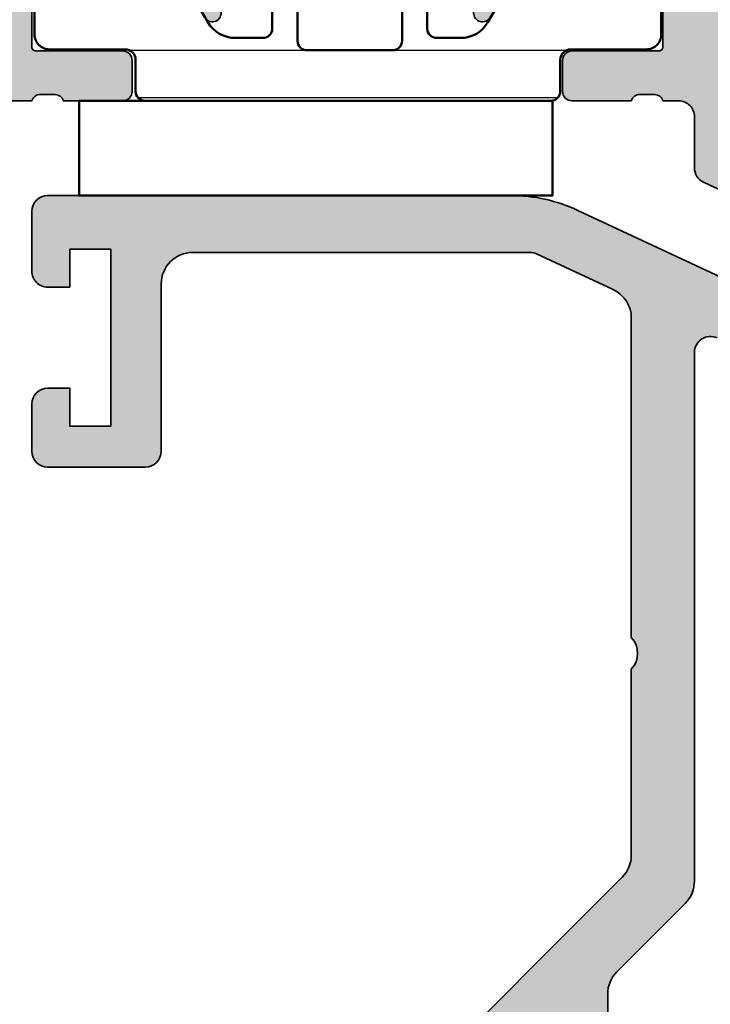
# Model space of a CAD drawing. Units: millimetres. Extents: x 25695 to 34618, y 15065 to 17276.
# Drawn here: x 29037 to 29059, y 15650 to 15682 of the extents above; entities that cross this region are included whole.
import ezdxf

# ---------------------------------------------------------------- set-up
doc = ezdxf.new("R2010")
doc.units = ezdxf.units.MM
for name, color, linetype, lineweight in [('S01_Bemaßung', 140, 'Continuous', 25), ('S03_AL_Kontur', 255, 'Continuous', 35), ('S04_AL_Schraffur', 253, 'Continuous', 25), ('S07_Isolation_Kontur', 91, 'Continuous', 50), ('S08_Isolation_Schraffur', 103, 'Continuous', 25), ('S13_Zubehör_Kontur', 32, 'Continuous', 50)]:
    doc.layers.add(name, color=color, linetype=linetype, lineweight=lineweight)

# ---------------------------------------------------------------- blocks, each defined once
blk = doc.blocks.new('246145_s')
at = {"layer": 'S08_Isolation_Schraffur'}
h = blk.add_hatch(dxfattribs=at)
h.set_pattern_fill('LINIE', color=256, scale=1.5, angle=270, style=0)
h.set_pattern_definition([(270, (731.7065658160536, -173.922715428821), (1.5, -2.755364296100349e-16), [])])
edge = h.paths.add_edge_path()
edge.add_line((1.618949342650012, -2.91825190795862), (1.618949342650012, -0.5173419592465507))
edge.add_arc((2.08894934265021, -0.517341959247403), 0.4700000000001978, 89.9999985957893, 179.9999999998961, ccw=False)
edge.add_line((2.088949354169017, -0.04734195924720552), (3.658464496951638, -0.04734199771064596))
edge.add_arc((3.65846447734566, -0.8473419977108279), 0.8000000000001821, 0, 89.99999859582528, ccw=False)
edge.add_line((4.458464477345842, -0.8473419977108279), (4.458464477345842, -3.245358677947479))
edge.add_arc((2.458464477347212, -3.2453586779486), 1.99999999999863, -59.99999999996248, 3.211653165635653e-11, ccw=False)
edge.add_line((3.458464477347661, -4.977409485515636), (2.478979438528768, -5.542915436345538))
edge.add_arc((2.978979438528945, -6.408940840128567), 0.9999999999988677, 120.0000000000492, 180.0001236446602)
edge.add_line((1.978979438532406, -6.408942998134989), (1.978981322330583, -7.281878283406513))
edge.add_arc((2.278981322329872, -7.281877636004555), 0.2999999999999883, 180.0001236446661, 270.0001266941555)
edge.add_line((2.27898198569892, -7.58187763600381), (4.088825792374337, -7.581873634023395))
edge.add_arc((4.088826676852364, -7.981867530506861), 0.3999938964844434, -89.99987330588931, 90.00012669407818, ccw=False)
edge.add_line((4.088827561330618, -8.381861426990326), (1.88882730462683, -8.381866291696497))
edge.add_arc((1.88882796800125, -8.681866291696325), 0.3000000000005618, 90.00012669518175, 180.000555971171)
edge.add_line((1.588827968014812, -8.68186920275457), (1.588854269366493, -11.39236267678734))
edge.add_arc((1.888839048549452, -11.39235976582459), 0.299984779197082, 180.0005559811421, 269.999665797592)
edge.add_line((1.888837298758517, -11.69234454501657), (4.088842893184847, -11.69235737749841))
edge.add_arc((4.088840560047174, -12.09235127397596), 0.3999938964843583, -90.0003342024537, 89.99966579754641, ccw=False)
edge.add_line((4.088838226909502, -12.49234517045352), (2.27899442026137, -12.49233461375843))
edge.add_arc((2.278992670382494, -12.79233461375297), 0.2999999999996437, 89.99966579775257, 179.9996381370244)
edge.add_line((1.978992670388834, -12.79233271904286), (1.97898790317231, -13.54715231175851))
edge.add_arc((2.981866857235855, -13.54715864564336), 1.002878954083546, 179.9996381369171, 240.0000000000388)
edge.add_line((2.480427380194669, -14.41567729680082), (3.458344323047641, -14.98027790700235))
edge.add_arc((2.4583443230466, -16.71232871457183), 2.000000000001041, -1.432454155292362e-11, 59.999999999982776, ccw=False)
edge.add_line((4.458344323047641, -16.71232871457232), (4.458344323047641, -19.11034539480806))
edge.add_arc((3.658344323047686, -19.11034539480829), 0.7999999999999545, -89.99999859584159, 1.63140612130519e-11, ccw=False)
edge.add_line((3.658344342653436, -19.91034539480825), (2.088829199868997, -19.91034543327169))
edge.add_arc((2.088829188350928, -19.44034543327257), 0.469999999999118, 179.9999999999723, 270.00000140412067, ccw=False)
edge.add_line((1.61882918835181, -19.44034543327234), (1.61882918835181, -17.03943548456027))
edge.add_arc((1.288829188351883, -17.03943548456027), 0.3299999999999272, 0, 90)
edge.add_line((1.288829188351883, -16.70943548456034), (0.2887030490292091, -16.70943548456034))
edge.add_arc((0.2887030490289296, -16.40943548455952), 0.3000000000008214, 181.6215871739435, 270.0000000000534, ccw=False)
edge.add_line((-0.01117680821153044, -16.4179249616891), (-0.01117680821153044, -3.548251907958729))
edge.add_arc((0.288823191788083, -3.548251907958161), 0.2999999999996135, 90.00000000006509, 180.0000000001086, ccw=False)
edge.add_line((0.288823191787742, -3.248251907958547), (1.288949342650085, -3.248251907958547))
edge.add_arc((1.288949342649971, -2.918251907958506), 0.3300000000000409, 270.0000000000197, 359.9999999999803)
at = {"layer": 'S07_Isolation_Kontur'}
blk.add_lwpolyline([(1.618949342650012, -2.91825190795862), (1.618949342650012, -0.5173419592465507, -0.4142135695508205), (2.088949354169017, -0.04734195924720552), (3.658464496951638, -0.04734199771064596, -0.4142135551950228), (4.458464477345842, -0.8473419977108279), (4.458464477345842, -3.245358677947479, -0.2679491924310974), (3.458464477347661, -4.977409485515636), (2.478979438528768, -5.542915436345538, 0.2679497706670544), (1.978979438532406, -6.408942998134989), (1.978981322330583, -7.281878283406513, 0.4142135779619354), (2.27898198569892, -7.58187763600381), (4.088825792374337, -7.581873634023395, -0.9999999999997152), (4.088827561330618, -8.381861426990326), (1.88882730462683, -8.381866291696497, 0.4142157568126313), (1.588827968014812, -8.68186920275457), (1.588854269366493, -11.39236267678734, 0.414209011805705), (1.888837298758517, -11.69234454501657), (4.088842893184847, -11.69235737749841, -0.9999999999999999), (4.088838226909502, -12.49234517045352), (2.27899442026137, -12.49233461375843, 0.4142134209728147), (1.978992670388834, -12.79233271904286), (1.97898790317231, -13.54715231175851, 0.2679508847193344), (2.480427380194669, -14.41567729680082), (3.458344323047641, -14.98027790700235, -0.267949192431109), (4.458344323047641, -16.71232871457232), (4.458344323047641, -19.11034539480806, -0.4142135551951893), (3.658344342653436, -19.91034539480825), (2.088829199868997, -19.91034543327169, -0.4142135695510329), (1.61882918835181, -19.44034543327234), (1.61882918835181, -17.03943548456027, 0.414213562373095), (1.288829188351883, -16.70943548456034), (0.2887030490292091, -16.70943548456034, -0.4059481741931776), (-0.01117680821153044, -16.4179249616891), (-0.01117680821153044, -3.548251907958729, -0.414213562373317), (0.288823191787742, -3.248251907958547), (1.288949342650085, -3.248251907958547, 0.4142135623728934)], format="xyb", close=True, dxfattribs=at)
blk = doc.blocks.new('492640_s')
at = {"layer": 'S04_AL_Schraffur'}
h = blk.add_hatch(color=256, dxfattribs=at)
h.dxf.hatch_style = 1
h.paths.add_polyline_path([(6.499999833007678, 2.29950013627149, -0.4147623636148326), (6.619999622438627, 2.419724939461958), (9.379997622439987, 2.419724939461958, 0.4142135623730951), (9.67999762243926, 2.719724939462139), (9.67999762243926, 3.699699258504552, 0.4142135623730951), (9.379997622439987, 3.999699258504734), (7.499986622429788, 3.999699258504734, -0.3269109218176034), (7.238103941384907, 3.799698258505032), (6.773188622430098, 3.799698258505032, -0.3385256455027354), (6.499911179687842, 4.000000000000909), (-6.499911179686023, 4.000000000000455, -0.3272364656483738), (-6.761851806431878, 3.799698258504577), (-7.2267826224288, 3.799698258504577, -0.3381811729244205), (-7.499986622427969, 3.999699258504279), (-9.379997622436349, 3.999699258504279, 0.4142135623730951), (-9.67999762243744, 3.699699258504552), (-9.67999762243744, 2.719724939461685, 0.4142135623730951), (-9.379997622436349, 2.419724939461503), (-6.619999622436808, 2.419724939461503, -0.4136649786971477), (-6.499999833002221, 2.299949740734064), (-6.499999851388566, 2.55087934419862e-06, -0.4142135600317499), (-6.999999485729859, -0.4999970794665387), (-10.90003752289704, -0.4999970794665387), (-11.36228238856529, 0.3006345134108415, -0.03466695767023215), (-11.51706391367225, 0.5303587144421726), (-12.04098989224076, 1.437825128728491, 0.6298410873370629), (-12.49999967527037, 1.21738581138743), (-12.49999967527037, -3.217685539709237, 0.6294696269349593), (-12.040987851924, -3.437820581610595), (-11.51706391367225, -2.530357701256435, -0.0346661673045591), (-11.36228627161836, -2.300638480723592), (-10.9000373605304, -1.499999880979431), (-6.999999323366865, -1.499999880978976, -0.4142135538938571), (-6.499999689021934, -1.99999950084748), (-6.499999622437826, -4.300024664298235, -0.414213570852375), (-6.619999622436808, -4.420024667772395), (-9.379997622436349, -4.420024667771941, 0.4142135623731193), (-9.67999762243744, -4.720024667772122), (-9.67999762243744, -5.69999898681499, 0.4142135623730943), (-9.379997622436349, -5.999998986815172), (-7.499986622427969, -5.999998986815172, -0.3269109218174395), (-7.238103941383088, -5.799997986815015), (-6.773188622428279, -5.799997986815015, -0.3382124742369649), (-6.499999622436007, -5.999998986815172), (-5.999999642735929, -5.999998986815172, -0.4142135742644576), (-5.499999642735929, -6.499999007114639), (-5.499999708650648, -8.12352819064381, 0.2914734304516135), (-5.211308839767298, -8.576682104348038), (-0.8452354313867545, -10.61261557361695, 0.2216946626429617), (0.8452376155764796, -10.61261557453099), (5.211311025424948, -8.576682110325692, 0.2914734307450103), (5.500001894801244, -8.123528196393181), (5.500001828884706, -6.499999007114639, -0.4142135742644988), (6.000001828884706, -5.999998986815172), (6.499999622439645, -5.999998986815172, -0.3269254051556087), (6.761851806433697, -5.799997986815015), (7.226782622430619, -5.799997986815015, -0.338181172924626), (7.499986622431607, -5.999998986815172), (9.379997622439987, -5.999998986815172, 0.4142135623730944), (9.67999762243926, -5.69999898681499), (9.67999762243926, -4.720024667772122, 0.4142135623731195), (9.379997622439987, -4.420024667771941), (6.619999622438627, -4.420024667772395, -0.4142135708524031), (6.499999622439645, -4.300024664298235), (6.499999689025572, -1.999999500847025, -0.4142135538938282), (6.999999323368684, -1.499999880978976), (10.90003736053404, -1.499999880978976), (11.97323449497708, -3.358831844370343, 0.7673269879787691), (12.49999967527401, -3.217685539709237), (12.49999967527401, 1.217991347124553, 0.7669010682922931), (11.97323465733825, 1.358834883923919), (10.90003752289886, -0.499997079466084), (6.999999485731678, -0.499997079466084, -0.414213560031756), (6.499999851390385, 2.550878889451269e-06)])
h.paths.add_polyline_path([(1.694113853591261, -1.240958601675629, 0.6390304408443839), (1.200000000000728, -1.469693845670008), (1.200000000000728, -1.800000000000182, 0.4142135623730951), (1.700000000000728, -2.300000000000182), (3.499999851386747, -2.300000000000182, -0.4142135623730951), (3.999999851388566, -2.800000000000182), (3.999999851388566, -4.999998997619969, -0.4142135594002406), (2.999999861538527, -5.999998997619969), (-2.999999806857886, -5.999999058519734, -0.4142135619894996), (-3.999999817007847, -4.999999069979367), (-3.99999984221904, -2.800000005729999, -0.4142135657295451), (-3.499999842220859, -2.300000000000637), (-1.699999999998909, -2.300000000000182, 0.4142135623730951), (-1.199999999998909, -1.800000000000637), (-1.199999999998909, -1.469693845669553, 0.6390304408439172), (-1.694113853587623, -1.240958601676084, -0.3270746871506814), (-1.694113853589442, 1.240958601676994, 0.6390304408447383), (-1.200000000000728, 1.469693845670008), (-1.200000000000728, 2.078460969082698, -0.26794919243112), (1.199999999998909, 2.078460969082698), (1.199999999998909, 1.469693845670463, 0.6390304408451848), (1.694113853589442, 1.240958601677448, -0.3270746871506798)], flags=16)
at = {"layer": 'S03_AL_Kontur'}
for points in [[(6.499999833007678, 2.29950013627149, -0.4147623636146535), (6.619999622438627, 2.419724939461958), (9.379997622439987, 2.419724939461958, 0.4142135623730951), (9.67999762243926, 2.719724939462139), (9.67999762243926, 3.699699258505007, 0.4142135623730941), (9.379997622439987, 3.999699258504734), (7.499986622429788, 3.999699258504734, -0.3269109218176042), (7.238103941384907, 3.799698258505032), (6.773188622430098, 3.799698258505032, -0.3385256455027434), (6.499911179687842, 4.000000000000909), (-6.499911179686023, 4.000000000000455, -0.3272364656483687), (-6.761851806431878, 3.799698258504577), (-7.2267826224288, 3.799698258504577, -0.338181172924424), (-7.499986622427969, 3.999699258504279), (-9.379997622436349, 3.999699258504279, 0.4142135623730951), (-9.67999762243744, 3.699699258504552), (-9.67999762243744, 2.719724939461685, 0.4142135623730951), (-9.379997622436349, 2.419724939461503), (-6.619999622436808, 2.419724939461503, -0.4136649786982103), (-6.499999833002221, 2.299949740733609), (-6.499999851388566, 2.550878889451269e-06, -0.4142135600317447), (-6.999999485729859, -0.4999970794665387), (-10.90003752289704, -0.4999970794665387), (-11.97323465733643, 1.358834883923919, 0.7677530829828735), (-12.49999967527037, 1.217385811386521), (-12.49999967527037, -3.217685539709237, 0.7673269879787932), (-11.97323449497526, -3.358831844370798), (-10.9000373605304, -1.499999880979431), (-6.999999323366865, -1.499999880978976, -0.4142135538938145), (-6.499999689021934, -1.99999950084748), (-6.499999622437826, -4.300024664298235, -0.4142135708523751), (-6.619999622436808, -4.420024667772395), (-9.379997622436349, -4.420024667771941, 0.4142135623730951), (-9.67999762243744, -4.720024667772122), (-9.67999762243744, -5.69999898681499, 0.414213562373096), (-9.379997622436349, -5.999998986815172), (-7.499986622427969, -5.999998986815172, -0.3269109218174482), (-7.238103941383088, -5.799997986815015), (-6.773188622428279, -5.799997986815015, -0.3382124742369449), (-6.499999622436007, -5.999998986815172), (-5.999999642735929, -5.999998986815172, -0.4142135742644577), (-5.499999642735929, -6.499999007114639), (-5.499999708650648, -8.12352819064381, 0.291473430451605), (-5.211308839767298, -8.576682104348038), (-0.8452354313867545, -10.61261557361649, 0.221694662642973), (0.8452376155764796, -10.61261557453145), (5.211311025426767, -8.576682110325237, 0.2914734307449796), (5.500001894801244, -8.123528196393181), (5.500001828884706, -6.499999007114184, -0.4142135742644774), (6.000001828884706, -5.999998986815172), (6.499999622439645, -5.999998986815172, -0.3269254051556104), (6.761851806433697, -5.799997986815015), (7.226782622430619, -5.799997986815015, -0.3381811729246179), (7.499986622431607, -5.999998986815172), (9.379997622439987, -5.999998986815172, 0.4142135623730944), (9.67999762243926, -5.69999898681499), (9.67999762243926, -4.720024667772122, 0.414213562373095), (9.379997622439987, -4.420024667771941), (6.619999622438627, -4.420024667772395, -0.414213570852375), (6.499999622439645, -4.300024664298235), (6.499999689025572, -1.999999500847025, -0.4142135538938145), (6.999999323368684, -1.499999880978976), (10.90003736053404, -1.499999880978976), (11.97323449497708, -3.358831844370798, 0.7673269879787994), (12.49999967527401, -3.217685539709237), (12.49999967527401, 1.217991347125462, 0.7669010682911286), (11.97323465734007, 1.358834883923919), (10.90003752289886, -0.499997079466084), (6.999999485731678, -0.499997079466084, -0.4142135600317448), (6.499999851390385, 2.55087934419862e-06)], [(1.694113853591261, -1.240958601675629, 0.6390304408442932), (1.200000000000728, -1.469693845669553), (1.200000000000728, -1.800000000000182, 0.4142135623730951), (1.700000000000728, -2.300000000000182), (3.499999851388566, -2.300000000000182, -0.4142135623730951), (3.999999851388566, -2.800000000000637), (3.999999851388566, -4.999998997619969, -0.4142135594002399), (2.999999861538527, -5.999998997619969), (-2.999999806857886, -5.999999058519734, -0.4142135619894998), (-3.999999817007847, -4.999999069979367), (-3.99999984221904, -2.800000005729999, -0.4142135657295459), (-3.499999842220859, -2.300000000000637), (-1.699999999998909, -2.300000000000182, 0.4142135623730951), (-1.199999999998909, -1.800000000000637), (-1.199999999998909, -1.469693845669553, 0.639030440843822), (-1.694113853587623, -1.240958601676084, -0.3270746871506811), (-1.694113853589442, 1.240958601676994, 0.6390304408449198), (-1.200000000000728, 1.469693845670008), (-1.200000000000728, 2.078460969082698, -0.26794919243112), (1.199999999998909, 2.078460969082698), (1.199999999998909, 1.469693845670918, 0.6390304408453465), (1.694113853589442, 1.240958601677448, -0.3270746871506802)]]:
    blk.add_lwpolyline(points, format="xyb", close=True, dxfattribs=at)
blk = doc.blocks.new('492720_s')
at = {"layer": 'S04_AL_Schraffur'}
h = blk.add_hatch(color=256, dxfattribs=at)
h.dxf.hatch_style = 1
h.paths.add_polyline_path([(-6.500000183112206, 17.49969824531945, 0.3269254051562205), (-6.761852367106258, 17.69969924531915), (-7.226783183104999, 17.69969924531915, 0.3381811729232005), (-7.499987183104167, 17.49969824531945), (-9.379998183112548, 17.49969824531945, -0.4142135623730949), (-9.67999818311182, 17.79969824531918), (-9.67999818311182, 18.7796725643625, -0.414213562373095), (-9.379998183112548, 19.07967256436223), (-6.620000183111188, 19.07967256436223, 0.4142135475361794), (-6.500000183112206, 19.19967255828305), (-6.500000066585926, 21.49999944616457, 0.414213577210011), (-6.999999700929038, 21.99999910583574), (-10.9000377380944, 21.99999910583574), (-11.97323487253743, 20.14116714244392, -0.7673269879788823), (-12.50000005283437, 20.28231344710548), (-12.50000021519918, 24.71768756607662, -0.7673269879790078), (-11.97323503490043, 24.85883387073864), (-10.90003790045921, 23.00000190734863), (-6.999999863293851, 23.00000190734863, 0.4142135590165502), (-6.500000228950739, 23.50000153596147), (-6.500000183112206, 25.80002567958218, 0.4142135657296428), (-6.620000183111188, 25.92002568095722), (-9.379998183112548, 25.92002568095722, -0.414213562373095), (-9.67999818311182, 26.2200256809565), (-9.67999818311182, 27.20000000000027, -0.4142135623730943), (-9.379998183112548, 27.5), (-7.499987183104167, 27.5, 0.3269109218168386), (-7.238104502057467, 27.29999899999984), (-6.773189183104478, 27.29999899999984, 0.3382124742378774), (-6.500000183112206, 27.5), (-4.200000000000728, 27.5, -0.4142135623730951), (-3.200000000000728, 26.5), (-3.200000000000728, 24.41915082254491), (-2.806814834742909, 22.95176380902012, -0.4931454260313149), (-3, 22.69999999999982), (-3.200000000000728, 22.69999999999982), (-3.200000000000728, 21.69999999999982, 0.4142135623730951), (-2.700000000000728, 21.19999999999982), (-1.600000000000364, 21.19999999999982, 0.4142135623730951), (-1.100000000000364, 21.69999999999982), (-1.100000000000364, 27, -0.4142135623730951), (-0.6000000000003638, 27.5), (0, 27.5, -0.4142135623730951), (0.5, 27), (0.5, 0, -0.4142135623730951), (0, -0.5), (-1.5, -0.5, -0.4142135623730951), (-2, 0), (-2, 17, 0.4142356580195608), (-2.500037719333704, 17.4999999985771)])
at = {"layer": 'S03_AL_Kontur'}
blk.add_lwpolyline([(-3.200000000000728, 21.69999999999982), (-3.200000000000728, 22.69999999999982), (-3, 22.69999999999982, 0.4931454260313146), (-2.806814834742909, 22.95176380902058), (-3.200000000000728, 24.41915082254491), (-3.200000000000728, 26.5, 0.4142135623730951), (-4.200000000000728, 27.5), (-6.500000183112206, 27.5, -0.3269254051555822), (-6.761852367106258, 27.29999899999984), (-7.22678318310318, 27.29999899999984, -0.3381811729244067), (-7.499987183104167, 27.5), (-9.379998183112548, 27.5, 0.4142135623730943), (-9.67999818311182, 27.19999999999982), (-9.67999818311182, 26.22002568095695, 0.4142135623730951), (-9.379998183112548, 25.92002568095722), (-6.620000183111188, 25.92002568095722, -0.4140466810581357), (-6.500000202591764, 25.80009405720102), (-6.500000228950739, 23.50000153596102, -0.4142135590166177), (-6.999999863293851, 23.00000190734863), (-10.90003790045921, 23.00000190734863), (-11.97323503490043, 24.85883387073864, 0.7677530829655248), (-12.50000005283437, 24.71738479821352), (-12.50000005283437, 20.28231344710548, 0.7673269879787942), (-11.97323487253743, 20.14116714244392), (-10.9000377380944, 21.99999910583574), (-6.999999700929038, 21.99999910583574, -0.4142135565365788), (-6.500000066585926, 21.49999948145614), (-6.500000183112206, 19.19967256675363, -0.4142135682096111), (-6.620000183111188, 19.07967256436223), (-9.379998183112548, 19.07967256436223, 0.414213562373095), (-9.67999818311182, 18.77967256436204), (-9.67999818311182, 17.79969824531918, 0.4142135623730948), (-9.379998183112548, 17.49969824531945), (-7.499987183104167, 17.49969824531945, -0.3269109218175985), (-7.238104502057467, 17.69969924531915), (-6.773189183102659, 17.69969924531915, -0.3382124742369751), (-6.500000183112206, 17.49969824531945), (-2.50007543866559, 17.49999999430884, -0.414257754011186), (-2, 17), (-2, 0, 0.4142135623730951), (-1.5, -0.5), (0, -0.5, 0.4142135623730951), (0.5, 0), (0.5, 27, 0.4142135623730951), (0, 27.5), (-0.6000000000003638, 27.5, 0.4142135623730951), (-1.100000000000364, 27), (-1.100000000000364, 21.69999999999982, -0.4142135623730951), (-1.600000000000364, 21.19999999999982), (-2.700000000000728, 21.19999999999982, -0.4142135623730951)], format="xyb", close=True, dxfattribs=at)
blk = doc.blocks.new('481640_s')
at = {"xscale": -1, "rotation": 270}
blk.add_blockref('246145_s', (26.4603452562377, -5.988822178604806), dxfattribs=at)
at = {"layer": 'S01_Bemaßung'}
for name, p in [('492640_s', (-1.250555214937776e-12, -6.821210263296962e-13)), ('492720_s', (33.00000006195745, -23.50014986415606))]:
    blk.add_blockref(name, p, dxfattribs=at)
blk = doc.blocks.new('481640')
at = {"layer": 'S01_Bemaßung'}
blk.add_blockref('481640_s', (1.062742964030235, 26.15030044482049), dxfattribs=at)
blk = doc.blocks.new('492730-PS-6094_Rev.03')
at = {"layer": 'S04_AL_Schraffur'}
h = blk.add_hatch(color=256, dxfattribs=at)
h.dxf.hatch_style = 1
edge = h.paths.add_edge_path()
edge.add_arc((26.00000115609328, 1.101951092552554), 0.5, 359.9999999999999, 450)
edge.add_line((26.00000115609328, 1.601951092552554), (11.31299226820556, 1.601951092552554))
edge.add_arc((11.31299226820461, -3.398048907446581), 4.999999999999135, 89.99999999998909, 114.9999999999937)
edge.add_line((9.199900959501974, 1.133490027736116), (1.056546810444161, -2.663818375038318))
edge.add_arc((1.156092366727535e-06, -0.398048907447039), 2.499999999999706, 244.99999999999568, 295.0000000000043, ccw=False)
edge.add_line((-1.056544498259427, -2.663818375038318), (-9.19989864731724, 1.133490027736116))
edge.add_arc((-11.31298995601989, -3.398048907446629), 4.999999999999183, 65.0000000000064, 90.00000000001079)
edge.add_line((-11.31298995602083, 1.601951092552554), (-25.99999884390672, 1.601951092552554))
edge.add_arc((-25.99999884390672, 1.101951092552554), 0.5, 90, 180)
edge.add_line((-26.49999884390672, 1.101951092552554), (-26.49999884390672, -0.7980489074470825))
edge.add_arc((-25.99999884390568, -0.7980489074478606), 0.500000000001041, 179.9999999999108, 269.9999999999849)
edge.add_line((-25.99999884390581, -1.298048907448901), (-25.29999884390963, -1.298048907447082))
edge.add_line((-25.29999884390963, -1.298048907447082), (-25.29999884390963, -0.09804890744817385))
edge.add_line((-25.29999884390963, -0.09804890744817385), (-23.99999884390672, -0.09804890744817385))
edge.add_line((-23.99999884390672, -0.09804890744817385), (-23.99999884390672, -5.698048907448538))
edge.add_line((-23.99999884390672, -5.698048907448538), (-25.29999884390963, -5.698048907448538))
edge.add_line((-25.29999884390963, -5.698048907448538), (-25.29999884390963, -4.49804890744781))
edge.add_line((-25.29999884390963, -4.49804890744781), (-25.99999884390672, -4.49804890744781))
edge.add_arc((-25.99999884390672, -4.99804890744781), 0.5, 90, 180)
edge.add_line((-26.49999884390672, -4.99804890744781), (-26.49999884390672, -6.49804890744781))
edge.add_arc((-25.99999884390672, -6.49804890744781), 0.5, 180, 270)
edge.add_line((-25.99999884390672, -6.99804890744781), (-22.89999884390818, -6.99804890744781))
edge.add_arc((-22.89999884390818, -6.49804890744781), 0.5, 270, 360)
edge.add_line((-22.39999884390818, -6.49804890744781), (-22.39999884390818, -1.198048907446719))
edge.add_arc((-21.39999884390818, -1.198048907446719), 1, 90, 180, ccw=False)
edge.add_line((-21.39999884390818, -0.1980489074467187), (-10.71441436688565, -0.1980489074467187))
edge.add_arc((-10.71441436688853, -0.698048907446915), 0.5000000000001963, 64.9999999996682, 89.99999999967002, ccw=False)
edge.add_line((-10.50310523601547, -0.2448950139296358), (-8.077381675240758, -1.376028486885843))
edge.add_arc((-8.499999936981279, -2.282336273921758), 0.9999999999992576, -3.979039320256561e-12, 64.99999999999147, ccw=False)
edge.add_line((-7.499999936982022, -2.282336273921828), (-7.499999936981112, -12.39804890744745))
edge.add_arc((-8.024999936980754, -12.89804890744745), 0.7249999999997404, -43.60281897272313, 43.602818972723185, ccw=False)
edge.add_line((-7.499999936981112, -13.39804890744745), (-7.499999936981112, -19.28383534507702))
edge.add_arc((-8.499999936982434, -19.28383534507762), 1.000000000001322, -44.99999999988529, 3.439026841078885e-11, ccw=False)
edge.add_line((-7.792893155793536, -19.99094212626369), (-14.35355332757445, -26.55160229806279))
edge.add_arc((-14.70710671816668, -26.19804890746872), 0.4999999999998294, 269.9999999997698, 314.999999999851, ccw=False)
edge.add_line((-14.70710671816869, -26.69804890746855), (-21.99999993698111, -26.69804890746855))
edge.add_arc((-21.99999993698112, -27.19804890746854), 0.4999999999999964, 89.99999999999959, 180.0000000000004)
edge.add_line((-22.49999993698111, -27.19804890746855), (-22.49999993698111, -28.39804890746927))
edge.add_arc((-22.19999993698138, -28.39804890746882), 0.2999999999997272, 180.0000000000869, 270.0000000000868)
edge.add_line((-22.19999993698093, -28.69804890746855), (-19.99999993698111, -28.69804890746855))
edge.add_line((-19.99999993698111, -28.69804890746855), (-19.99999993698111, -28.49804890746964))
edge.add_line((-19.99999993698111, -28.49804890746964), (-10.74999987393494, -28.49804890746964))
edge.add_arc((-10.74999987393491, -28.99804890746961), 0.4999999999999716, -3.183231456205249e-12, 90.00000000000313, ccw=False)
edge.add_line((-10.24999987393494, -28.99804890746964), (-10.24999987393585, -37.74804890746964))
edge.add_arc((-9.499999873937185, -37.74804890746915), 0.7499999999986642, 180.0000000000369, 270.0000000000326)
edge.add_line((-9.499999873936758, -38.49804890746782), (-6.999999873935849, -38.49804890746964))
edge.add_arc((-6.9999998739356, -37.74804890746989), 0.7499999999997513, 269.999999999981, 360.000000000019)
edge.add_line((-6.249999873935849, -37.74804890746964), (-6.249999873935849, -36.79804890747073))
edge.add_arc((-6.549999873937011, -36.7980489074708), 0.3000000000011624, 1.357036664085842e-11, 89.99999999998643)
edge.add_line((-6.54999987393694, -36.49804890746964), (-7.749999873935849, -36.49804890746964))
edge.add_arc((-7.749999873935867, -35.99804890746965), 0.4999999999999858, 179.9999999999984, 270.00000000000205, ccw=False)
edge.add_line((-8.249999873935849, -35.99804890746964), (-8.24999987393494, -23.69068953152782))
edge.add_arc((-7.249999873935735, -23.69068953152816), 0.9999999999992042, 135.0000000000645, 179.9999999999804, ccw=False)
edge.add_line((-7.957106655122516, -22.98358275034298), (-5.792893155793536, -20.81936925100854))
edge.add_arc((-6.499999936982428, -20.11226246982248), 1.000000000001315, 315.0000000001146, 360.0000000000346)
edge.add_line((-5.499999936981112, -20.11226246982187), (-5.499999936981112, -3.362724117983817))
edge.add_arc((-4.999999936981033, -3.362724117983444), 0.500000000000079, 65.00000000003598, 180.0000000000427, ccw=False)
edge.add_line((-4.788690806110935, -2.909570224464915), (-1.817257369393701, -4.295172391704909))
edge.add_arc((1.156091911980184e-06, -0.3980489074468676), 4.300000000000662, 244.9999999999952, 295.0000000000048)
edge.add_line((1.817259681577525, -4.295172391704909), (4.788693118296578, -2.909570224464915))
edge.add_arc((5.000002249166667, -3.362724117983458), 0.5000000000000875, -4.1097791836364195e-11, 114.9999999999624, ccw=False)
edge.add_line((5.500002249166755, -3.362724117983817), (5.500002249166755, -20.11226246982187))
edge.add_arc((6.500002249168012, -20.1122624698225), 1.000000000001257, 179.999999999964, 224.9999999998867)
edge.add_line((5.792895467979179, -20.81936925100854), (7.957108967308159, -22.98358275034298))
edge.add_arc((7.25000218612141, -23.69068953152815), 0.9999999999991716, 1.8815171642927453e-11, 44.99999999993622, ccw=False)
edge.add_line((8.250002186120582, -23.69068953152782), (8.250002186121492, -35.99804890746964))
edge.add_arc((7.75000218612151, -35.99804890746965), 0.4999999999999822, -90.00000000000199, 1.5916157281026244e-12, ccw=False)
edge.add_line((7.750002186121492, -36.49804890746964), (6.550002186122583, -36.49804890746964))
edge.add_arc((6.550002186122654, -36.7980489074708), 0.3000000000011624, 90.00000000001357, 179.9999999999864)
edge.add_line((6.250002186121492, -36.79804890747073), (6.250002186120582, -37.74804890746964))
edge.add_arc((7.000002186120333, -37.74804890746989), 0.7499999999997504, 179.999999999981, 270.000000000019)
edge.add_line((7.000002186120582, -38.49804890746964), (9.500002186121492, -38.49804890746782))
edge.add_arc((9.500002186122373, -37.7480489074687), 0.7499999999991189, 269.9999999999327, 359.9999999999284)
edge.add_line((10.25000218612149, -37.74804890746964), (10.25000218612058, -28.99804890746964))
edge.add_arc((10.75000218612056, -28.99804890746961), 0.4999999999999734, 89.99999999999687, 180.0000000000032, ccw=False)
edge.add_line((10.75000218612058, -28.49804890746964), (20.00000224916676, -28.49804890746964))
edge.add_line((20.00000224916676, -28.49804890746964), (20.00000224916676, -28.69804890746855))
edge.add_line((20.00000224916676, -28.69804890746855), (22.20000224916657, -28.69804890746855))
edge.add_arc((22.20000224916703, -28.39804890746882), 0.2999999999997272, 269.9999999999131, 359.9999999999131)
edge.add_line((22.50000224916676, -28.39804890746927), (22.50000224916676, -27.19804890746855))
edge.add_arc((22.00000224916676, -27.19804890746854), 0.4999999999999964, 359.9999999999996, 450.0000000000005)
edge.add_line((22.00000224916676, -26.69804890746855), (14.70710903035342, -26.69804890746855))
edge.add_arc((14.70710903035141, -26.19804890746872), 0.4999999999998295, 225.000000000149, 270.0000000002302, ccw=False)
edge.add_line((14.35355563975918, -26.55160229806279), (7.792895467979179, -19.99094212626369))
edge.add_arc((8.500002249168078, -19.28383534507762), 1.000000000001323, 179.9999999999656, 224.9999999998852, ccw=False)
edge.add_line((7.500002249166755, -19.28383534507702), (7.500002249166755, -13.39804890744745))
edge.add_arc((8.025002249166732, -12.89804890744697), 0.7250000000003131, 136.3971810273721, 223.6028189727322, ccw=False)
edge.add_line((7.500002249165846, -12.39804890744745), (7.500002249166755, -2.282336273921828))
edge.add_arc((8.500002249166005, -2.282336273921753), 0.9999999999992504, 115.0000000000083, 180.0000000000043, ccw=False)
edge.add_line((8.077383987425492, -1.376028486885843), (10.5031075481993, -0.2448950139296358))
edge.add_arc((10.71441667907235, -0.6980489074468987), 0.5000000000001799, 90.00000000032958, 115.0000000003322, ccw=False)
edge.add_line((10.71441667906947, -0.1980489074467187), (21.40000115609473, -0.1980489074467187))
edge.add_arc((21.40000115609473, -1.198048907446722), 1.000000000000003, 1.1368683772161603e-13, 89.99999999999977, ccw=False)
edge.add_line((22.40000115609473, -1.198048907446719), (22.40000115609473, -6.49804890744781))
edge.add_arc((22.90000115609473, -6.49804890744781), 0.5, 180, 270)
edge.add_line((22.90000115609473, -6.99804890744781), (26.00000115609328, -6.99804890744781))
edge.add_arc((26.00000115609328, -6.49804890744781), 0.5, 270, 360)
edge.add_line((26.50000115609328, -6.49804890744781), (26.50000115609328, -4.99804890744781))
edge.add_arc((26.00000115609328, -4.99804890744781), 0.5, 0, 90)
edge.add_line((26.00000115609328, -4.49804890744781), (25.30000115609619, -4.49804890744781))
edge.add_line((25.30000115609619, -4.49804890744781), (25.30000115609619, -5.698048907448538))
edge.add_line((25.30000115609619, -5.698048907448538), (24.00000115609328, -5.698048907448538))
edge.add_line((24.00000115609328, -5.698048907448538), (24.00000115609328, -0.09804890744817385))
edge.add_line((24.00000115609328, -0.09804890744817385), (25.30000115609619, -0.09804890744817385))
edge.add_line((25.30000115609619, -0.09804890744817385), (25.30000115609619, -1.298048907447082))
edge.add_line((25.30000115609619, -1.298048907447082), (26.00000115609146, -1.298048907448901))
edge.add_arc((26.00000115609178, -0.7980489074474075), 0.5000000000014939, 269.9999999999625, 360.0000000000373)
edge.add_line((26.50000115609328, -0.7980489074470825), (26.50000115609328, 1.101951092552554))
at = {"layer": 'S03_AL_Kontur'}
for points in [[(-1.056544498259427, -2.663818375038318), (-9.19989864731724, 1.133490027736116, 0.1095178116832609), (-11.31298995602083, 1.601951092552554), (-25.99999884390672, 1.601951092552554, 0.4142135623730951), (-26.49999884390672, 1.101951092552554), (-26.49999884390672, -0.7980489074470825, 0.4142135623734739), (-25.99999884390581, -1.298048907448901), (-25.29999884390963, -1.298048907447082), (-25.29999884390963, -0.09804890744817385), (-23.99999884390672, -0.09804890744817385), (-23.99999884390672, -5.698048907448538), (-25.29999884390963, -5.698048907448538), (-25.29999884390963, -4.49804890744781), (-25.99999884390672, -4.49804890744781, 0.4142135623730951), (-26.49999884390672, -4.99804890744781), (-26.49999884390672, -6.49804890744781, 0.4142135623730951), (-25.99999884390672, -6.99804890744781), (-22.89999884390818, -6.99804890744781, 0.4142135623730951), (-22.39999884390818, -6.49804890744781), (-22.39999884390818, -1.198048907446719, -0.4142135623730951), (-21.39999884390818, -0.1980489074467187), (-10.71441436688565, -0.1980489074467187, -0.1095178116832493), (-10.50310523601547, -0.2448950139296358), (-8.077381675240758, -1.376028486885843, -0.2914734195860662), (-7.499999936982022, -2.282336273921828), (-7.499999936981112, -12.39804890744745, -0.4000000000001977), (-7.499999936981112, -13.39804890744745), (-7.499999936981112, -19.28383534507702, -0.1989123673792937), (-7.792893155793536, -19.99094212626369), (-14.35355332757445, -26.55160229806279, -0.1989123673800258)], [(-8.249999873935849, -35.99804890746964), (-8.24999987393494, -23.69068953152782, -0.1989123673792769), (-7.957106655122516, -22.98358275034298), (-5.792893155793536, -20.81936925100854, 0.1989123673792951), (-5.499999936981112, -20.11226246982187), (-5.499999936981112, -3.362724117983817, -0.5486187866267053), (-4.788690806110935, -2.909570224464915)]]:
    blk.add_lwpolyline(points, format="xyb", dxfattribs=at)

msp = doc.modelspace()

# ---------------------------------------------------------------- linework, layer by layer
at = {"layer": 'S13_Zubehör_Kontur'}
msp.add_lwpolyline([(29038.99864242055, 15679.10700256376), (29053.99864242055, 15679.10700256376), (29053.99864242055, 15676.10700256376), (29038.99864242055, 15676.10700256376)], close=True, dxfattribs=at)

# ---------------------------------------------------------------- block references
at = {"xscale": -1}
msp.add_blockref('481640', (29065.06138543922, 15658.95730426863), dxfattribs=at)
msp.add_blockref('492730-PS-6094_Rev.03', (29063.99864126442, 15674.50535326168))

doc.saveas('drawing.dxf')
